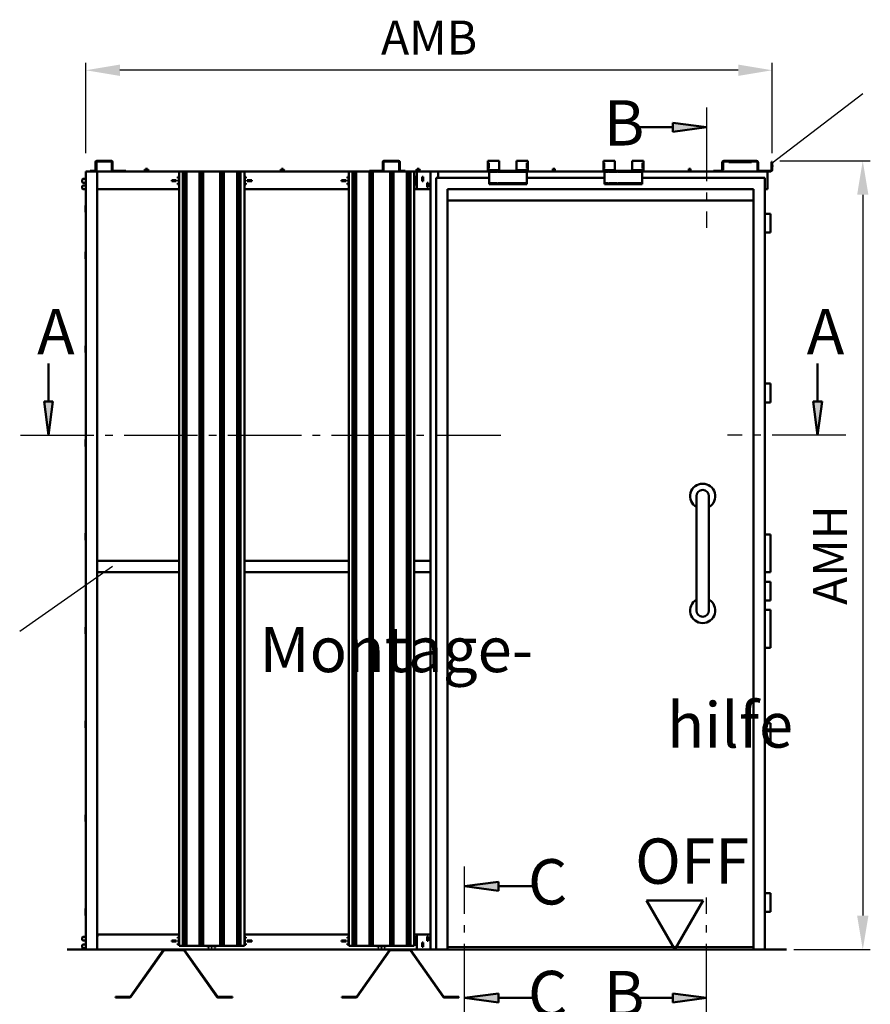
# Model space of a CAD drawing. Units: millimetres. Extents: x 0 to 864, y 555 to 2376.
# Drawn here: x 310 to 422, y 716 to 847 of the extents above; entities that cross this region are included whole.
import ezdxf

# ---------------------------------------------------------------- set-up
doc = ezdxf.new("R2010")
doc.units = ezdxf.units.MM
doc.linetypes.add('AM_DIN_G_W050', pattern=[13.75, 9.75, -1.5, 1, -1.5])
doc.linetypes.add('AM_DIN_G_W050x2', pattern=[6.875, 4.75, -0.875, 0.375, -0.875])
for name, color, linetype, lineweight in [('AM_0', 7, 'Continuous', 50), ('AM_4', 3, 'Continuous', 25), ('AM_5', 3, 'Continuous', 25), ('AM_6', 2, 'Continuous', 35), ('AM_7', 4, 'AM_DIN_G_W050', 25), ('AM_8', 1, 'Continuous', 25)]:
    doc.layers.add(name, color=color, linetype=linetype, lineweight=lineweight)
doc.styles.get("Standard").update_dxf_attribs({"font": 'isocp.shx'})
doc.dimstyles.new('AM_DIN$0', dxfattribs={"dimtxt": 4.5, "dimasz": 4.5, "dimexe": 1, "dimexo": 1, "dimgap": 1.5, "dimtad": 1, "dimdec": 1, "dimdsep": 46, "dimtxsty": 'Standard', "dimcen": 0, "dimclrd": 256, "dimclre": 256, "dimclrt": 2, "dimadec": 0, "dimazin": 2, "dimtp": 0.1, "dimtm": 0.1, "dimtfac": 0.71, "dimtdec": 1, "dimtmove": 0, "dimatfit": 3, "dimfxl": 1, "dimlwd": -1, "dimlwe": -1, "dimarcsym": 0})

# ---------------------------------------------------------------- blocks, each defined once
blk = doc.blocks.new('*D82')
at = {"layer": 'AM_5', "linetype": 'ByBlock', "transparency": 16777216}
for p, q in [((318.52, 829.06), (318.52, 841.06)), ((409.5, 829.06), (409.5, 841.06)), ((405, 840.06), (323.02, 840.06))]:
    blk.add_line(p, q, dxfattribs=at)
at = {"layer": 'AM_5', "transparency": 16777216}
for points in [[(323.02, 840.81), (323.02, 839.31), (318.52, 840.06)], [(405, 840.81), (405, 839.31), (409.5, 840.06)]]:
    blk.add_solid(points, dxfattribs=at)
at = {"layer": 'Defpoints', "color": 0, "transparency": 16777216}
for p in [(318.52, 840.06), (318.52, 828.06), (409.5, 828.06)]:
    blk.add_point(p, dxfattribs=at)
at = {"layer": 'AM_5', "color": 2, "transparency": 16777216, "insert": (364.01, 843.81), "char_height": 4.5, "attachment_point": 5}
blk.add_mtext('AMB', dxfattribs=at)
blk = doc.blocks.new('*D83')
at = {"layer": 'AM_5', "linetype": 'ByBlock', "transparency": 16777216}
for p, q in [((410.5, 828.06), (422.5, 828.06)), ((421.5, 823.56), (421.5, 728.06)), ((412.37, 723.56), (422.5, 723.56))]:
    blk.add_line(p, q, dxfattribs=at)
at = {"layer": 'AM_5', "transparency": 16777216}
for points in [[(420.75, 823.56), (422.25, 823.56), (421.5, 828.06)], [(420.75, 728.06), (422.25, 728.06), (421.5, 723.56)]]:
    blk.add_solid(points, dxfattribs=at)
at = {"layer": 'Defpoints', "color": 0, "transparency": 16777216}
for p in [(409.5, 828.06), (411.37, 723.56), (421.5, 723.56)]:
    blk.add_point(p, dxfattribs=at)
at = {"layer": 'AM_5', "color": 2, "transparency": 16777216, "insert": (417.75, 775.81), "char_height": 4.5, "attachment_point": 5, "rotation": 90}
blk.add_mtext('AMH', dxfattribs=at)

msp = doc.modelspace()

# ---------------------------------------------------------------- hatches: boundary and pattern name
at = {"layer": 'AM_8'}
for points in [[(400.794, 832.504), (396.326, 831.916), (396.326, 833.093)], [(313.563, 791.707), (314.151, 796.176), (312.974, 796.176)], [(415.518, 791.707), (414.93, 796.176), (416.106, 796.176)], [(368.721, 731.955), (373.19, 732.544), (373.19, 731.367)], [(368.721, 717.155), (373.19, 717.744), (373.19, 716.567)], [(400.794, 717.155), (396.326, 717.744), (396.326, 716.567)]]:
    msp.add_hatch(color=256, dxfattribs=at).paths.add_polyline_path(points)

# ---------------------------------------------------------------- linework, layer by layer
at = {"layer": 'AM_0'}
for p, q in [((396.326, 832.504), (391.282, 832.504)), ((396.326, 833.093), (400.794, 832.504)), ((396.326, 831.916), (396.326, 833.093)), ((396.326, 831.916), (400.794, 832.504)), ((319.8, 827.905), (319.8, 826.805)), ((319.9, 826.805), (319.9, 827.905)), ((321.9, 828.055), (319.95, 828.055)), ((319.95, 827.955), (321.9, 827.955)), ((321.95, 827.905), (321.95, 826.805)), ((322.05, 826.805), (322.05, 827.905)), ((357.875, 826.805), (357.875, 827.905)), ((357.975, 827.905), (357.975, 826.805)), ((358.025, 828.055), (359.975, 828.055)), ((359.975, 827.955), (358.025, 827.955)), ((360.025, 826.805), (360.025, 827.905)), ((360.125, 827.905), (360.125, 826.805)), ((371.803, 826.805), (371.803, 828.055)), ((371.803, 828.055), (373.303, 828.055)), ((371.812, 827.055), (371.812, 827.805)), ((371.812, 827.805), (371.928, 827.805)), ((371.928, 827.055), (371.812, 827.055)), ((371.902, 827.805), (371.902, 827.055)), ((371.928, 827.055), (371.928, 827.805)), ((373.303, 828.055), (373.303, 826.805)), ((375.603, 826.805), (375.603, 828.055)), ((375.603, 828.055), (377.103, 828.055)), ((376.978, 827.805), (376.978, 827.055)), ((376.978, 827.805), (377.094, 827.805)), ((376.978, 827.055), (377.094, 827.055)), ((377.004, 827.055), (377.004, 827.805)), ((377.094, 827.805), (377.094, 827.055)), ((377.103, 828.055), (377.103, 826.805)), ((387.114, 828.055), (387.114, 826.805)), ((388.614, 828.055), (387.114, 828.055)), ((387.123, 827.805), (387.123, 827.055)), ((387.239, 827.805), (387.123, 827.805)), ((387.239, 827.055), (387.123, 827.055)), ((387.213, 827.055), (387.213, 827.805)), ((387.239, 827.805), (387.239, 827.055)), ((388.614, 826.805), (388.614, 828.055)), ((390.914, 828.055), (390.914, 826.805)), ((392.414, 828.055), (390.914, 828.055)), ((392.29, 827.055), (392.29, 827.805)), ((392.405, 827.805), (392.29, 827.805)), ((392.29, 827.055), (392.405, 827.055)), ((392.315, 827.805), (392.315, 827.055)), ((392.405, 827.055), (392.405, 827.805)), ((392.414, 826.805), (392.414, 828.055)), ((402.875, 826.855), (402.875, 827.855)), ((402.975, 827.855), (402.975, 826.855)), ((403.075, 828.055), (407.425, 828.055)), ((407.425, 827.955), (403.075, 827.955)), ((403.75, 827.939), (403.75, 827.955)), ((406.7, 827.889), (403.8, 827.889)), ((406.75, 827.955), (406.75, 827.939)), ((407.525, 826.855), (407.525, 827.855)), ((407.625, 827.855), (407.625, 826.855)), ((409.4, 826.855), (409.4, 827.905)), ((409.5, 827.905), (409.4, 827.905)), ((409.5, 827.905), (409.5, 826.855)), ((318.525, 826.655), (409.3, 826.655)), ((318.525, 723.555), (318.525, 826.655)), ((319.75, 826.755), (319.1, 826.755)), ((319.1, 826.755), (319.1, 826.655)), ((320.025, 723.555), (320.025, 826.655)), ((323.8, 826.755), (322.1, 826.755)), ((323.8, 826.755), (323.8, 826.655)), ((326.3, 826.83), (326.25, 826.78)), ((326.85, 826.78), (326.25, 826.78)), ((326.25, 826.78), (326.25, 826.685)), ((326.25, 826.685), (326.85, 826.685)), ((326.255, 826.68), (326.25, 826.685)), ((326.845, 826.68), (326.255, 826.68)), ((326.3, 826.83), (326.8, 826.83)), ((326.358, 826.655), (326.358, 826.68)), ((326.45, 827.005), (326.425, 826.981)), ((326.675, 826.981), (326.425, 826.981)), ((326.425, 826.83), (326.425, 826.981)), ((326.45, 827.005), (326.65, 827.005)), ((326.65, 827.005), (326.675, 826.981)), ((326.675, 826.83), (326.675, 826.981)), ((326.743, 826.655), (326.743, 826.68)), ((326.8, 826.83), (326.85, 826.78)), ((326.845, 826.68), (326.85, 826.685)), ((326.85, 826.78), (326.85, 826.685)), ((330.7, 825.78), (330.7, 825.93)), ((330.7, 825.93), (330.869, 825.93)), ((330.869, 825.78), (330.7, 825.78)), ((330.869, 826.655), (330.869, 724.055)), ((331.369, 826.655), (331.369, 724.055)), ((331.499, 826.655), (331.499, 724.055)), ((331.651, 826.655), (331.651, 724.055)), ((331.846, 826.655), (331.846, 724.055)), ((333.593, 826.655), (333.593, 724.055)), ((333.788, 826.655), (333.788, 724.055)), ((333.939, 826.655), (333.939, 724.055)), ((334.069, 826.655), (334.069, 724.055)), ((336.331, 826.655), (336.331, 724.055)), ((336.461, 826.655), (336.461, 724.055)), ((336.612, 826.655), (336.612, 724.055)), ((336.807, 826.655), (336.807, 724.055)), ((338.554, 826.655), (338.554, 724.055)), ((338.749, 826.655), (338.749, 724.055)), ((338.901, 826.655), (338.901, 724.055)), ((339.031, 826.655), (339.031, 724.055)), ((339.531, 826.655), (339.531, 724.055)), ((339.531, 825.93), (339.7, 825.93)), ((339.7, 825.78), (339.531, 825.78)), ((339.7, 825.93), (339.7, 825.78)), ((344.3, 826.83), (344.25, 826.78)), ((344.85, 826.78), (344.25, 826.78)), ((344.25, 826.78), (344.25, 826.685)), ((344.25, 826.685), (344.85, 826.685)), ((344.255, 826.68), (344.25, 826.685)), ((344.845, 826.68), (344.255, 826.68)), ((344.3, 826.83), (344.8, 826.83)), ((344.358, 826.655), (344.358, 826.68)), ((344.45, 827.005), (344.425, 826.981)), ((344.675, 826.981), (344.425, 826.981)), ((344.425, 826.83), (344.425, 826.981)), ((344.45, 827.005), (344.65, 827.005)), ((344.65, 827.005), (344.675, 826.981)), ((344.675, 826.83), (344.675, 826.981)), ((344.743, 826.655), (344.743, 826.68)), ((344.8, 826.83), (344.85, 826.78)), ((344.845, 826.68), (344.85, 826.685)), ((344.85, 826.78), (344.85, 826.685)), ((353.2, 825.78), (353.2, 825.93)), ((353.2, 825.93), (353.369, 825.93)), ((353.369, 825.78), (353.2, 825.78)), ((353.369, 826.655), (353.369, 724.055)), ((353.869, 826.655), (353.869, 724.055)), ((353.999, 826.655), (353.999, 724.055)), ((354.151, 826.655), (354.151, 724.055)), ((354.346, 826.655), (354.346, 724.055)), ((356.093, 826.655), (356.093, 724.055)), ((356.125, 826.755), (356.125, 826.655)), ((356.125, 826.755), (357.825, 826.755)), ((356.288, 826.655), (356.288, 724.055)), ((356.439, 826.655), (356.439, 724.055)), ((356.569, 826.655), (356.569, 724.055)), ((358.831, 826.655), (358.831, 724.055)), ((358.961, 826.655), (358.961, 724.055)), ((359.112, 826.655), (359.112, 724.055)), ((359.307, 826.655), (359.307, 724.055)), ((360.175, 826.755), (360.825, 826.755)), ((360.825, 826.755), (360.825, 826.655)), ((361.054, 826.655), (361.054, 724.055)), ((361.249, 826.655), (361.249, 724.055)), ((361.401, 826.655), (361.401, 724.055)), ((361.531, 826.655), (361.531, 724.055)), ((362.031, 826.655), (362.031, 724.055)), ((362.031, 825.93), (362.2, 825.93)), ((362.2, 825.78), (362.031, 825.78)), ((362.2, 825.93), (362.2, 825.78)), ((362.3, 826.83), (362.25, 826.78)), ((362.85, 826.78), (362.25, 826.78)), ((362.25, 826.78), (362.25, 826.685)), ((362.25, 826.685), (362.85, 826.685)), ((362.255, 826.68), (362.25, 826.685)), ((362.845, 826.68), (362.255, 826.68)), ((362.3, 826.83), (362.8, 826.83)), ((362.358, 826.655), (362.358, 826.68)), ((362.375, 824.305), (362.375, 826.655)), ((362.45, 827.005), (362.425, 826.981)), ((362.675, 826.981), (362.425, 826.981)), ((362.425, 826.83), (362.425, 826.981)), ((362.45, 827.005), (362.65, 827.005)), ((362.65, 827.005), (362.675, 826.981)), ((362.675, 826.83), (362.675, 826.981)), ((362.743, 826.655), (362.743, 826.68)), ((362.8, 826.83), (362.85, 826.78)), ((362.845, 826.68), (362.85, 826.685)), ((362.85, 826.78), (362.85, 826.685)), ((363.1, 825.38), (363.1, 825.93)), ((363.1, 825.93), (363.225, 825.93)), ((363.125, 825.86), (363.125, 825.93)), ((363.125, 825.86), (363.225, 825.86)), ((363.225, 825.93), (363.225, 825.38)), ((364.2, 723.555), (364.2, 826.655)), ((364.95, 825.805), (371.953, 825.805)), ((364.95, 723.555), (364.95, 825.805)), ((365.2, 825.805), (365.2, 826.655)), ((373.303, 826.805), (371.803, 826.805)), ((371.953, 824.955), (371.953, 826.73)), ((371.953, 826.73), (376.953, 826.73)), ((372.003, 826.722), (372.003, 826.606)), ((372.003, 826.722), (372.503, 826.722)), ((372.503, 826.651), (372.003, 826.651)), ((372.003, 826.606), (372.503, 826.606)), ((372.503, 826.722), (372.503, 826.606)), ((372.553, 826.722), (372.553, 826.606)), ((372.553, 826.722), (373.053, 826.722)), ((373.053, 826.651), (372.553, 826.651)), ((372.553, 826.606), (373.053, 826.606)), ((373.053, 826.606), (373.053, 826.722)), ((373.103, 826.722), (373.103, 826.606)), ((373.103, 826.722), (373.603, 826.722)), ((373.603, 826.651), (373.103, 826.651)), ((373.103, 826.606), (373.603, 826.606)), ((373.603, 826.606), (373.603, 826.722)), ((373.653, 826.722), (373.653, 826.606)), ((373.653, 826.722), (374.153, 826.722)), ((374.153, 826.651), (373.653, 826.651)), ((373.653, 826.606), (374.153, 826.606)), ((374.153, 826.606), (374.153, 826.722)), ((374.203, 826.722), (374.203, 826.606)), ((374.203, 826.722), (374.703, 826.722)), ((374.703, 826.651), (374.203, 826.651)), ((374.203, 826.606), (374.703, 826.606)), ((374.703, 826.606), (374.703, 826.722)), ((374.753, 826.722), (374.753, 826.606)), ((374.753, 826.722), (375.253, 826.722)), ((375.253, 826.651), (374.753, 826.651)), ((374.753, 826.606), (375.253, 826.606)), ((375.253, 826.606), (375.253, 826.722)), ((375.303, 826.722), (375.303, 826.606)), ((375.303, 826.722), (375.803, 826.722)), ((375.803, 826.651), (375.303, 826.651)), ((375.303, 826.606), (375.803, 826.606)), ((377.103, 826.805), (375.603, 826.805)), ((375.803, 826.606), (375.803, 826.722)), ((375.853, 826.722), (375.853, 826.606)), ((375.853, 826.722), (376.353, 826.722)), ((376.353, 826.651), (375.853, 826.651)), ((375.853, 826.606), (376.353, 826.606)), ((376.353, 826.606), (376.353, 826.722)), ((376.403, 826.722), (376.403, 826.606)), ((376.403, 826.722), (376.903, 826.722)), ((376.903, 826.651), (376.403, 826.651)), ((376.403, 826.606), (376.903, 826.606)), ((376.903, 826.606), (376.903, 826.722)), ((376.953, 826.73), (376.953, 824.955)), ((376.953, 825.805), (387.264, 825.805)), ((380.75, 826.73), (380.35, 826.73)), ((380.35, 826.655), (380.35, 826.73)), ((380.375, 826.755), (380.725, 826.755)), ((380.45, 827.005), (380.425, 826.981)), ((380.675, 826.981), (380.425, 826.981)), ((380.425, 826.755), (380.425, 826.981)), ((380.45, 827.005), (380.65, 827.005)), ((380.65, 827.005), (380.675, 826.981)), ((380.675, 826.755), (380.675, 826.981)), ((380.75, 826.655), (380.75, 826.73)), ((387.114, 826.805), (388.614, 826.805)), ((387.264, 826.73), (387.264, 824.955)), ((392.264, 826.73), (387.264, 826.73)), ((387.314, 826.606), (387.314, 826.722)), ((387.814, 826.722), (387.314, 826.722)), ((387.314, 826.651), (387.814, 826.651)), ((387.814, 826.606), (387.314, 826.606)), ((387.814, 826.722), (387.814, 826.606)), ((387.864, 826.606), (387.864, 826.722)), ((388.364, 826.722), (387.864, 826.722)), ((387.864, 826.651), (388.364, 826.651)), ((388.364, 826.606), (387.864, 826.606)), ((388.364, 826.722), (388.364, 826.606)), ((388.414, 826.606), (388.414, 826.722)), ((388.914, 826.722), (388.414, 826.722)), ((388.414, 826.651), (388.914, 826.651)), ((388.914, 826.606), (388.414, 826.606)), ((388.914, 826.722), (388.914, 826.606)), ((388.964, 826.606), (388.964, 826.722)), ((389.464, 826.722), (388.964, 826.722)), ((388.964, 826.651), (389.464, 826.651)), ((389.464, 826.606), (388.964, 826.606)), ((389.464, 826.722), (389.464, 826.606)), ((389.514, 826.606), (389.514, 826.722)), ((390.014, 826.722), (389.514, 826.722)), ((389.514, 826.651), (390.014, 826.651)), ((390.014, 826.606), (389.514, 826.606)), ((390.014, 826.722), (390.014, 826.606)), ((390.064, 826.606), (390.064, 826.722)), ((390.564, 826.722), (390.064, 826.722)), ((390.064, 826.651), (390.564, 826.651)), ((390.564, 826.606), (390.064, 826.606)), ((390.564, 826.722), (390.564, 826.606)), ((390.614, 826.606), (390.614, 826.722)), ((391.114, 826.722), (390.614, 826.722)), ((390.614, 826.651), (391.114, 826.651)), ((391.114, 826.606), (390.614, 826.606)), ((390.914, 826.805), (392.414, 826.805)), ((391.114, 826.722), (391.114, 826.606)), ((391.164, 826.606), (391.164, 826.722)), ((391.664, 826.722), (391.164, 826.722)), ((391.164, 826.651), (391.664, 826.651)), ((391.664, 826.606), (391.164, 826.606)), ((391.664, 826.722), (391.664, 826.606)), ((391.714, 826.722), (391.714, 826.606)), ((392.214, 826.722), (391.714, 826.722)), ((391.714, 826.651), (392.214, 826.651)), ((392.214, 826.606), (391.714, 826.606)), ((392.214, 826.722), (392.214, 826.606)), ((392.264, 824.955), (392.264, 826.73)), ((392.264, 825.805), (408.5, 825.805)), ((398.75, 826.73), (398.35, 826.73)), ((398.35, 826.655), (398.35, 826.73)), ((398.375, 826.755), (398.725, 826.755)), ((398.45, 827.005), (398.425, 826.981)), ((398.675, 826.981), (398.425, 826.981)), ((398.425, 826.755), (398.425, 826.981)), ((398.45, 827.005), (398.65, 827.005)), ((398.65, 827.005), (398.675, 826.981)), ((398.675, 826.755), (398.675, 826.981)), ((398.75, 826.655), (398.75, 826.73)), ((401.725, 826.755), (402.775, 826.755)), ((401.725, 826.655), (401.725, 826.755)), ((407.725, 826.755), (409.3, 826.755)), ((408.5, 825.805), (408.5, 723.555)), ((408.875, 826.655), (408.875, 824.305)), ((408.875, 826.655), (408.875, 826.555)), ((318, 825.555), (318.1, 825.655)), ((318, 825.555), (318, 825.255)), ((318.1, 825.155), (318, 825.255)), ((318, 824.705), (318.1, 824.805)), ((318, 824.705), (318, 824.405)), ((318.525, 825.655), (318.1, 825.655)), ((318.525, 825.155), (318.1, 825.155)), ((318.525, 824.805), (318.1, 824.805)), ((329.9, 825.355), (329.9, 825.505)), ((329.9, 825.505), (330.5, 825.505)), ((330.5, 825.355), (329.9, 825.355)), ((330.5, 825.505), (330.5, 825.355)), ((330.7, 825.355), (330.7, 825.505)), ((330.7, 825.505), (330.869, 825.505)), ((330.869, 825.355), (330.7, 825.355)), ((330.7, 824.93), (330.7, 825.08)), ((330.7, 825.08), (330.869, 825.08)), ((330.869, 825.014), (330.7, 825.014)), ((330.869, 824.93), (330.7, 824.93)), ((339.531, 825.505), (339.7, 825.505)), ((339.7, 825.355), (339.531, 825.355)), ((339.531, 825.08), (339.7, 825.08)), ((339.7, 825.014), (339.531, 825.014)), ((339.7, 824.93), (339.531, 824.93)), ((339.7, 825.505), (339.7, 825.355)), ((339.7, 825.08), (339.7, 824.93)), ((339.9, 825.355), (339.9, 825.505)), ((339.9, 825.505), (340.5, 825.505)), ((340.5, 825.355), (339.9, 825.355)), ((340.5, 825.505), (340.5, 825.355)), ((352.4, 825.355), (352.4, 825.505)), ((352.4, 825.505), (353, 825.505)), ((353, 825.355), (352.4, 825.355)), ((353, 825.505), (353, 825.355)), ((353.2, 825.355), (353.2, 825.505)), ((353.2, 825.505), (353.369, 825.505)), ((353.369, 825.355), (353.2, 825.355)), ((353.2, 824.93), (353.2, 825.08)), ((353.2, 825.08), (353.369, 825.08)), ((353.369, 825.014), (353.2, 825.014)), ((353.369, 824.93), (353.2, 824.93)), ((362.031, 825.505), (362.2, 825.505)), ((362.2, 825.355), (362.031, 825.355)), ((362.031, 825.08), (362.2, 825.08)), ((362.2, 825.014), (362.031, 825.014)), ((362.2, 824.93), (362.031, 824.93)), ((362.2, 825.505), (362.2, 825.355)), ((362.2, 825.08), (362.2, 824.93)), ((362.325, 825.608), (362.325, 825.703)), ((362.325, 825.703), (362.375, 825.703)), ((362.375, 825.608), (362.325, 825.608)), ((363.225, 825.38), (363.1, 825.38)), ((363.125, 825.608), (363.125, 825.703)), ((363.125, 825.703), (363.225, 825.703)), ((363.225, 825.608), (363.125, 825.608)), ((363.125, 825.38), (363.125, 825.45)), ((363.125, 825.45), (363.225, 825.45)), ((363.775, 824.58), (363.775, 825.13)), ((363.775, 825.13), (363.9, 825.13)), ((363.875, 825.06), (363.775, 825.06)), ((363.775, 824.903), (363.875, 824.903)), ((363.875, 824.854), (363.775, 824.854)), ((363.875, 824.808), (363.775, 824.808)), ((363.875, 824.65), (363.775, 824.65)), ((363.9, 824.58), (363.775, 824.58)), ((363.875, 825.13), (363.875, 825.06)), ((363.875, 824.903), (363.875, 824.808)), ((363.875, 824.65), (363.875, 824.58)), ((363.9, 825.13), (363.9, 824.58)), ((376.953, 825.03), (371.953, 825.03)), ((371.953, 824.955), (376.953, 824.955)), ((372.003, 825.035), (372.003, 825.08)), ((372.003, 825.08), (372.503, 825.08)), ((372.503, 825.055), (372.003, 825.055)), ((372.503, 825.035), (372.003, 825.035)), ((372.503, 825.08), (372.503, 825.035)), ((372.553, 825.035), (372.553, 825.08)), ((372.553, 825.08), (373.053, 825.08)), ((373.053, 825.055), (372.553, 825.055)), ((373.053, 825.035), (372.553, 825.035)), ((373.053, 825.08), (373.053, 825.035)), ((373.103, 825.035), (373.103, 825.08)), ((373.103, 825.08), (373.603, 825.08)), ((373.603, 825.055), (373.103, 825.055)), ((373.603, 825.035), (373.103, 825.035)), ((373.603, 825.08), (373.603, 825.035)), ((373.653, 825.035), (373.653, 825.08)), ((373.653, 825.08), (374.153, 825.08)), ((374.153, 825.055), (373.653, 825.055)), ((374.153, 825.035), (373.653, 825.035)), ((374.153, 825.08), (374.153, 825.035)), ((374.203, 825.035), (374.203, 825.08)), ((374.203, 825.08), (374.703, 825.08)), ((374.703, 825.055), (374.203, 825.055)), ((374.703, 825.035), (374.203, 825.035)), ((374.703, 825.08), (374.703, 825.035)), ((374.753, 825.035), (374.753, 825.08)), ((374.753, 825.08), (375.253, 825.08)), ((375.253, 825.055), (374.753, 825.055)), ((375.253, 825.035), (374.753, 825.035)), ((375.253, 825.08), (375.253, 825.035)), ((375.303, 825.035), (375.303, 825.08)), ((375.303, 825.08), (375.803, 825.08)), ((375.803, 825.055), (375.303, 825.055)), ((375.803, 825.035), (375.303, 825.035)), ((375.803, 825.08), (375.803, 825.035)), ((375.853, 825.035), (375.853, 825.08)), ((375.853, 825.08), (376.353, 825.08)), ((376.353, 825.055), (375.853, 825.055)), ((376.353, 825.035), (375.853, 825.035)), ((376.353, 825.08), (376.353, 825.035)), ((376.403, 825.035), (376.403, 825.08)), ((376.403, 825.08), (376.903, 825.08)), ((376.903, 825.055), (376.403, 825.055)), ((376.903, 825.035), (376.403, 825.035)), ((376.903, 825.08), (376.903, 825.035)), ((387.264, 825.03), (392.264, 825.03)), ((392.264, 824.955), (387.264, 824.955)), ((387.314, 825.08), (387.314, 825.035)), ((387.814, 825.08), (387.314, 825.08)), ((387.314, 825.055), (387.814, 825.055)), ((387.314, 825.035), (387.814, 825.035)), ((387.814, 825.035), (387.814, 825.08)), ((387.864, 825.08), (387.864, 825.035)), ((388.364, 825.08), (387.864, 825.08)), ((387.864, 825.055), (388.364, 825.055)), ((387.864, 825.035), (388.364, 825.035)), ((388.364, 825.035), (388.364, 825.08)), ((388.414, 825.08), (388.414, 825.035)), ((388.914, 825.08), (388.414, 825.08)), ((388.414, 825.055), (388.914, 825.055)), ((388.414, 825.035), (388.914, 825.035)), ((388.914, 825.035), (388.914, 825.08)), ((388.964, 825.08), (388.964, 825.035)), ((389.464, 825.08), (388.964, 825.08)), ((388.964, 825.055), (389.464, 825.055)), ((388.964, 825.035), (389.464, 825.035)), ((389.464, 825.035), (389.464, 825.08)), ((389.514, 825.08), (389.514, 825.035)), ((390.014, 825.08), (389.514, 825.08)), ((389.514, 825.055), (390.014, 825.055)), ((389.514, 825.035), (390.014, 825.035)), ((390.014, 825.035), (390.014, 825.08)), ((390.064, 825.08), (390.064, 825.035)), ((390.564, 825.08), (390.064, 825.08)), ((390.064, 825.055), (390.564, 825.055)), ((390.064, 825.035), (390.564, 825.035)), ((390.564, 825.035), (390.564, 825.08)), ((390.614, 825.08), (390.614, 825.035)), ((391.114, 825.08), (390.614, 825.08)), ((390.614, 825.055), (391.114, 825.055)), ((390.614, 825.035), (391.114, 825.035)), ((391.114, 825.035), (391.114, 825.08)), ((391.164, 825.08), (391.164, 825.035)), ((391.664, 825.08), (391.164, 825.08)), ((391.164, 825.055), (391.664, 825.055)), ((391.164, 825.035), (391.664, 825.035)), ((391.664, 825.035), (391.664, 825.08)), ((391.714, 825.08), (391.714, 825.035)), ((392.214, 825.08), (391.714, 825.08)), ((391.714, 825.055), (392.214, 825.055)), ((391.714, 825.035), (392.214, 825.035)), ((392.214, 825.035), (392.214, 825.08)), ((318.1, 824.305), (318, 824.405)), ((318.525, 824.305), (318.1, 824.305)), ((330.869, 824.305), (320.025, 824.305)), ((353.369, 824.305), (339.531, 824.305)), ((364.2, 824.305), (362.031, 824.305)), ((366.45, 824.305), (407, 824.305)), ((366.45, 723.555), (366.45, 824.305)), ((407, 824.305), (407, 723.555)), ((408.875, 824.305), (408.5, 824.305)), ((318.45, 822.11), (318.45, 821.301)), ((318.465, 822.145), (318.525, 822.205)), ((366.45, 822.805), (407, 822.805)), ((318.525, 821.205), (318.465, 821.266)), ((409.25, 821.055), (408.5, 821.055)), ((409.25, 821.055), (409.25, 818.555)), ((409.25, 818.555), (408.5, 818.555)), ((318.45, 815.935), (318.45, 815.126)), ((318.465, 815.97), (318.525, 816.03)), ((318.525, 815.03), (318.465, 815.091)), ((318.465, 803.545), (318.525, 803.605)), ((318.45, 803.51), (318.45, 802.701)), ((318.525, 802.605), (318.465, 802.666)), ((313.563, 796.176), (313.563, 801.219)), ((415.518, 796.176), (415.518, 801.219)), ((409.25, 798.555), (408.5, 798.555)), ((409.25, 796.055), (409.25, 798.555)), ((312.974, 796.176), (313.563, 791.707)), ((314.151, 796.176), (312.974, 796.176)), ((314.151, 796.176), (313.563, 791.707)), ((409.25, 796.055), (408.5, 796.055)), ((414.93, 796.176), (415.518, 791.707)), ((414.93, 796.176), (416.106, 796.176)), ((416.106, 796.176), (415.518, 791.707)), ((318.45, 791.085), (318.45, 790.276)), ((318.465, 791.12), (318.525, 791.18)), ((318.525, 790.18), (318.465, 790.241)), ((399.449, 783.627), (399.449, 768.484)), ((401.11, 783.627), (401.11, 768.484)), ((318.45, 778.66), (318.45, 777.851)), ((318.465, 778.695), (318.525, 778.755)), ((318.525, 777.755), (318.465, 777.816)), ((409.25, 778.555), (408.5, 778.555)), ((409.25, 773.555), (409.25, 778.555)), ((330.869, 775.055), (320.025, 775.055)), ((353.369, 775.055), (339.531, 775.055)), ((364.2, 775.055), (362.031, 775.055)), ((330.869, 773.555), (320.025, 773.555)), ((353.369, 773.555), (339.531, 773.555)), ((364.2, 773.555), (362.031, 773.555)), ((409.25, 773.555), (408.5, 773.555)), ((409.25, 772.305), (408.5, 772.305)), ((409.25, 769.805), (409.25, 772.305)), ((409.25, 769.805), (408.5, 769.805)), ((409.25, 768.555), (408.5, 768.555)), ((409.25, 763.555), (409.25, 768.555)), ((318.45, 766.235), (318.45, 765.426)), ((318.465, 766.27), (318.525, 766.33)), ((318.525, 765.33), (318.465, 765.391)), ((408.5, 763.555), (409.25, 763.555)), ((318.45, 753.81), (318.45, 753.001)), ((318.465, 753.845), (318.525, 753.905)), ((318.525, 752.905), (318.465, 752.966)), ((409.25, 753.555), (408.5, 753.555)), ((409.25, 753.555), (409.25, 751.055)), ((409.25, 751.055), (408.5, 751.055)), ((318.45, 741.385), (318.45, 740.576)), ((318.465, 741.42), (318.525, 741.48)), ((318.525, 740.48), (318.465, 740.541)), ((373.19, 732.544), (368.721, 731.955)), ((373.19, 731.367), (368.721, 731.955)), ((373.19, 732.544), (373.19, 731.367)), ((373.19, 731.955), (378.234, 731.955)), ((409.25, 731.055), (408.5, 731.055)), ((409.25, 728.555), (409.25, 731.055)), ((400.35, 730.051), (392.85, 730.051)), ((396.6, 723.555), (392.85, 730.051)), ((396.6, 723.555), (400.35, 730.051)), ((318.45, 728.96), (318.45, 728.151)), ((318.465, 728.995), (318.525, 729.055)), ((318.525, 728.055), (318.465, 728.116)), ((409.25, 728.555), (408.5, 728.555)), ((320.05, 725.305), (320.025, 725.305)), ((330.869, 725.555), (320.05, 725.555)), ((320.05, 725.555), (320.05, 725.305)), ((353.369, 725.555), (339.531, 725.555)), ((364.2, 725.555), (362.031, 725.555)), ((362.375, 723.555), (362.375, 725.555)), ((363.775, 724.73), (363.775, 725.28)), ((363.775, 725.28), (363.9, 725.28)), ((363.875, 725.28), (363.875, 725.21)), ((363.9, 725.28), (363.9, 724.73)), ((318, 725.155), (318.1, 725.255)), ((318, 725.155), (318, 724.855)), ((318.1, 724.755), (318, 724.855)), ((318, 724.155), (318.1, 724.255)), ((318, 724.155), (318, 723.855)), ((318.525, 725.255), (318.1, 725.255)), ((318.525, 724.755), (318.1, 724.755)), ((318.525, 724.255), (318.1, 724.255)), ((329.9, 724.63), (329.9, 724.78)), ((329.9, 724.78), (330.5, 724.78)), ((330.5, 724.63), (329.9, 724.63)), ((330.5, 724.78), (330.5, 724.63)), ((330.7, 725.055), (330.7, 725.205)), ((330.7, 725.205), (330.869, 725.205)), ((330.869, 725.055), (330.7, 725.055)), ((330.7, 724.63), (330.7, 724.78)), ((330.7, 724.78), (330.869, 724.78)), ((330.869, 724.63), (330.7, 724.63)), ((330.7, 724.205), (330.7, 724.355)), ((330.7, 724.355), (330.869, 724.355)), ((330.869, 724.205), (330.7, 724.205)), ((339.531, 724.055), (330.869, 724.055)), ((334.7, 723.905), (334.7, 724.055)), ((334.85, 724.055), (334.85, 723.905)), ((335.125, 723.905), (335.125, 724.055)), ((335.275, 724.055), (335.275, 723.905)), ((335.55, 723.905), (335.55, 724.055)), ((335.7, 724.055), (335.7, 723.905)), ((339.531, 725.205), (339.7, 725.205)), ((339.7, 725.055), (339.531, 725.055)), ((339.531, 724.78), (339.7, 724.78)), ((339.7, 724.63), (339.531, 724.63)), ((339.531, 724.355), (339.7, 724.355)), ((339.7, 724.205), (339.531, 724.205)), ((339.7, 725.205), (339.7, 725.055)), ((339.7, 724.78), (339.7, 724.63)), ((339.7, 724.355), (339.7, 724.205)), ((339.9, 724.63), (339.9, 724.78)), ((339.9, 724.78), (340.5, 724.78)), ((340.5, 724.63), (339.9, 724.63)), ((340.5, 724.78), (340.5, 724.63)), ((352.4, 724.63), (352.4, 724.78)), ((352.4, 724.78), (353, 724.78)), ((353, 724.63), (352.4, 724.63)), ((353, 724.78), (353, 724.63)), ((353.2, 725.055), (353.2, 725.205)), ((353.2, 725.205), (353.369, 725.205)), ((353.369, 725.055), (353.2, 725.055)), ((353.2, 724.63), (353.2, 724.78)), ((353.2, 724.78), (353.369, 724.78)), ((353.369, 724.63), (353.2, 724.63)), ((353.2, 724.205), (353.2, 724.355)), ((353.2, 724.355), (353.369, 724.355)), ((353.369, 724.205), (353.2, 724.205)), ((362.031, 724.055), (353.369, 724.055)), ((357.2, 723.905), (357.2, 724.055)), ((357.35, 724.055), (357.35, 723.905)), ((357.625, 723.905), (357.625, 724.055)), ((357.775, 724.055), (357.775, 723.905)), ((358.05, 723.905), (358.05, 724.055)), ((358.2, 724.055), (358.2, 723.905)), ((362.031, 725.205), (362.2, 725.205)), ((362.2, 725.055), (362.031, 725.055)), ((362.031, 724.78), (362.2, 724.78)), ((362.2, 724.63), (362.031, 724.63)), ((362.031, 724.355), (362.2, 724.355)), ((362.2, 724.205), (362.031, 724.205)), ((362.2, 725.205), (362.2, 725.055)), ((362.2, 724.78), (362.2, 724.63)), ((362.2, 724.355), (362.2, 724.205)), ((362.325, 724.253), (362.375, 724.253)), ((362.325, 724.158), (362.325, 724.253)), ((362.375, 724.158), (362.325, 724.158)), ((363.1, 723.93), (363.1, 724.48)), ((363.1, 724.48), (363.225, 724.48)), ((363.125, 724.41), (363.125, 724.48)), ((363.125, 724.41), (363.225, 724.41)), ((363.125, 724.253), (363.225, 724.253)), ((363.125, 724.158), (363.125, 724.253)), ((363.225, 724.158), (363.125, 724.158)), ((363.125, 724), (363.225, 724)), ((363.125, 723.93), (363.125, 724)), ((363.225, 724.48), (363.225, 723.93)), ((363.875, 725.21), (363.775, 725.21)), ((363.775, 725.053), (363.875, 725.053)), ((363.875, 724.958), (363.775, 724.958)), ((363.875, 724.8), (363.775, 724.8)), ((363.9, 724.73), (363.775, 724.73)), ((363.875, 725.053), (363.875, 724.958)), ((363.875, 724.8), (363.875, 724.73)), ((316.025, 723.555), (411.375, 723.555)), ((318.1, 723.755), (318, 723.855)), ((318.525, 723.755), (318.1, 723.755)), ((328.763, 723.502), (324.421, 717.327)), ((324.482, 717.284), (328.825, 723.459)), ((328.866, 723.48), (331.496, 723.48)), ((331.537, 723.459), (335.879, 717.284)), ((335.941, 717.327), (331.598, 723.502)), ((334.85, 723.905), (334.7, 723.905)), ((335.275, 723.905), (335.125, 723.905)), ((335.7, 723.905), (335.55, 723.905)), ((358.763, 723.502), (354.421, 717.327)), ((354.482, 717.284), (358.825, 723.459)), ((357.35, 723.905), (357.2, 723.905)), ((357.775, 723.905), (357.625, 723.905)), ((358.2, 723.905), (358.05, 723.905)), ((358.866, 723.48), (361.496, 723.48)), ((361.537, 723.459), (365.879, 717.284)), ((365.941, 717.327), (361.598, 723.502)), ((363.225, 723.93), (363.1, 723.93)), ((407, 723.905), (366.45, 723.906)), ((373.19, 717.744), (368.721, 717.155)), ((373.19, 717.744), (373.19, 716.567)), ((396.326, 717.744), (400.794, 717.155)), ((396.326, 717.744), (396.326, 716.567)), ((324.38, 717.305), (322.431, 717.305)), ((322.431, 717.305), (322.431, 717.23)), ((322.431, 717.23), (324.38, 717.23)), ((324.331, 717.23), (324.331, 717.305)), ((337.931, 717.305), (335.982, 717.305)), ((335.982, 717.23), (337.931, 717.23)), ((337.931, 717.23), (337.931, 717.305)), ((354.38, 717.305), (352.431, 717.305)), ((352.431, 717.305), (352.431, 717.23)), ((352.431, 717.23), (354.38, 717.23)), ((354.331, 717.23), (354.331, 717.305)), ((367.931, 717.305), (365.982, 717.305)), ((365.982, 717.23), (367.931, 717.23)), ((367.931, 717.23), (367.931, 717.305)), ((373.19, 716.567), (368.721, 717.155)), ((373.19, 717.155), (378.234, 717.155)), ((396.326, 717.155), (391.282, 717.155)), ((396.326, 716.567), (400.794, 717.155))]:
    msp.add_line(p, q, dxfattribs=at)
for centre, radius, start, end in [((319.95, 827.905), 0.15, 90, 180), ((319.95, 827.905), 0.05, 90, 180), ((321.9, 827.905), 0.15, 0, 90), ((321.9, 827.905), 0.05, 0, 90), ((358.025, 827.905), 0.15, 90, 180), ((358.025, 827.905), 0.05, 90, 180), ((359.975, 827.905), 0.15, 0, 90), ((359.975, 827.905), 0.05, 0, 90), ((403.075, 827.855), 0.2, 90, 180), ((403.075, 827.855), 0.1, 90, 180), ((403.8, 827.939), 0.05, 180, 270), ((406.7, 827.939), 0.05, 270, 0), ((407.425, 827.855), 0.2, 0, 90), ((407.425, 827.855), 0.1, 0, 90), ((319.75, 826.805), 0.05, 270, 0), ((319.75, 826.805), 0.15, 270, 0), ((322.1, 826.805), 0.15, 180, 270), ((322.1, 826.805), 0.05, 180, 270), ((357.825, 826.805), 0.05, 270, 0), ((357.825, 826.805), 0.15, 270, 0), ((360.175, 826.805), 0.15, 180, 270), ((360.175, 826.805), 0.05, 180, 270), ((371.953, 826.805), 0.15, 180, 270), ((371.953, 826.805), 0.075, 180, 270), ((376.953, 826.805), 0.15, 270, 0), ((376.953, 826.805), 0.075, 270, 0), ((380.375, 826.73), 0.025, 90, 180), ((380.725, 826.73), 0.025, 0, 90), ((387.264, 826.805), 0.15, 180, 270), ((387.264, 826.805), 0.075, 180, 270), ((392.264, 826.805), 0.15, 270, 0), ((392.264, 826.805), 0.075, 270, 0), ((398.375, 826.73), 0.025, 90, 180), ((398.725, 826.73), 0.025, 0, 90), ((402.775, 826.855), 0.2, 270, 0), ((402.775, 826.855), 0.1, 270, 0), ((407.725, 826.855), 0.2, 180, 270), ((407.725, 826.855), 0.1, 180, 270), ((409.3, 826.855), 0.1, 270, 0), ((409.3, 826.855), 0.2, 270, 0), ((318.5, 822.11), 0.05, 135, 180), ((318.5, 821.301), 0.05, 180, 225), ((318.5, 815.935), 0.05, 135, 180), ((318.5, 815.126), 0.05, 180, 225), ((318.5, 803.51), 0.05, 135, 180), ((318.5, 802.701), 0.05, 180, 225), ((318.5, 791.085), 0.05, 135, 180), ((318.5, 790.276), 0.05, 180, 225), ((400.28, 783.627), 1.661, 300, 240), ((400.28, 783.627), 0.831, 0, 180), ((318.5, 778.66), 0.05, 135, 180), ((318.5, 777.851), 0.05, 180, 225), ((400.28, 768.484), 1.661, 120, 60), ((400.28, 768.484), 0.831, 180, 0), ((318.5, 766.235), 0.05, 135, 180), ((318.5, 765.426), 0.05, 180, 225), ((318.5, 753.81), 0.05, 135, 180), ((318.5, 753.001), 0.05, 180, 225), ((318.5, 741.385), 0.05, 135, 180), ((318.5, 740.576), 0.05, 180, 225), ((318.5, 728.96), 0.05, 135, 180), ((318.5, 728.151), 0.05, 180, 225), ((328.866, 723.43), 0.125, 90, 144.88511), ((328.866, 723.43), 0.05, 90, 144.88511), ((331.496, 723.43), 0.125, 35.11489, 90), ((331.496, 723.43), 0.05, 35.11489, 90), ((358.866, 723.43), 0.125, 90, 144.88511), ((358.866, 723.43), 0.05, 90, 144.88511), ((361.496, 723.43), 0.125, 35.11489, 90), ((361.496, 723.43), 0.05, 35.11489, 90), ((324.38, 717.355), 0.05, 270, 324.88511), ((324.38, 717.355), 0.125, 270, 324.88511), ((335.982, 717.355), 0.125, 215.11489, 270), ((335.982, 717.355), 0.05, 215.11489, 270), ((354.38, 717.355), 0.05, 270, 324.88511), ((354.38, 717.355), 0.125, 270, 324.88511), ((365.982, 717.355), 0.125, 215.11489, 270), ((365.982, 717.355), 0.05, 215.11489, 270)]:
    msp.add_arc(centre, radius, start, end, dxfattribs=at)
at = {"layer": 'AM_4'}
for p, q in [((409.469, 827.784), (421.507, 837)), ((322.025, 774.301), (309.738, 765.697))]:
    msp.add_line(p, q, dxfattribs=at)
at = {"layer": 'AM_7', "linetype": 'AM_DIN_G_W050x2'}
msp.add_line((409.25, 827.405), (409.65, 827.405), dxfattribs=at)
at = {"layer": 'AM_7'}
for points in [[(400.794, 835.104), (400.794, 819.179)], [(309.825, 791.707), (373.525, 791.707)], [(419.255, 791.707), (403.555, 791.707)], [(368.721, 714.555), (368.721, 734.555)], [(400.794, 714.555), (400.794, 730.48)]]:
    msp.add_lwpolyline(points, dxfattribs=at)

# ---------------------------------------------------------------- texts
at = {"layer": 'AM_0', "insert": (391.321, 738.281), "char_height": 6, "width": 18.87593, "attachment_point": 1}
msp.add_mtext('OFF', dxfattribs=at)
at = {"layer": 'AM_6', "char_height": 6}
for s, insert, width, attachment_point in [('{\\C2;B}', (387.175, 836.09), 21.38277, 1), ('{\\C2;A}', (312.047, 808.427), 21.38277, 1), ('{\\C2;A}', (414.07, 808.427), 21.38277, 1), ('\\pi12.323;{\\C2;Montage-\\P\\pi21.323;hilfe}', (267.589, 766.319), 57.04649, 1), ('{\\C2;C}', (382.341, 735.541), 21.38277, 3), ('{\\C2;C}', (382.341, 720.741), 21.38277, 3), ('{\\C2;B}', (387.175, 720.741), 21.38277, 1)]:
    msp.add_mtext(s, dxfattribs=dict(at, insert=insert, width=width, attachment_point=attachment_point))

# ---------------------------------------------------------------- dimensions: what is measured, and where the dimension line sits
at = {"layer": 'AM_5'}
dim = msp.add_linear_dim(base=(318.525, 840.055), p1=(409.5, 828.055), p2=(318.525, 828.055), text='AMB', dimstyle='AM_DIN$0', override={"dimdec": 2}, dxfattribs=at)
dim.commit()
dim.dimension.update_dxf_attribs({"geometry": '*D82', "text_midpoint": (364.012, 843.805)})
dim = msp.add_linear_dim(base=(421.5, 723.555), p1=(409.5, 828.055), p2=(411.375, 723.555), angle=90, text='AMH', dimstyle='AM_DIN$0', override={"dimdec": 2}, dxfattribs=at)
dim.commit()
dim.dimension.update_dxf_attribs({"geometry": '*D83', "text_midpoint": (417.75, 775.805)})

doc.saveas('drawing.dxf')
